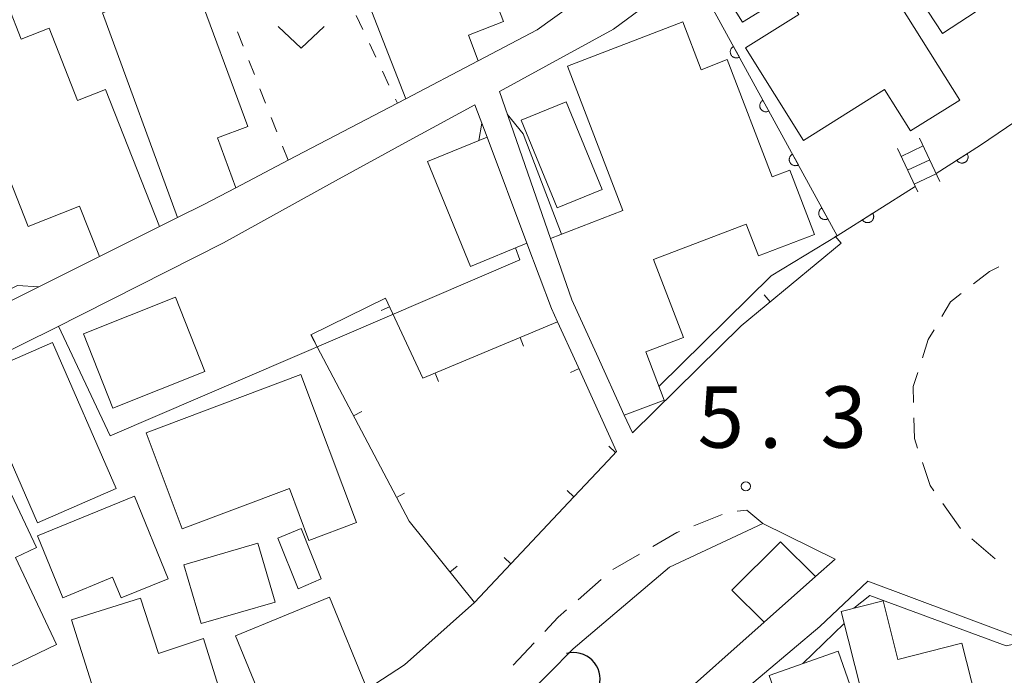
# Model space of a CAD drawing. Units: millimetres. Extents: x -79868 to -77999, y 36000 to 37500.
# Drawn here: x -79279 to -79199, y 36323 to 36376 of the extents above; entities that cross this region are included whole.
import ezdxf

# ---------------------------------------------------------------- set-up
doc = ezdxf.new("R2010")
doc.units = ezdxf.units.MM
for name, color, linetype, lineweight in [('210100_道路縁（街区線）', 7, 'Continuous', 15), ('221300_歩道', 7, 'Continuous', 9), ('221400_石段', 7, 'Continuous', 15), ('221499_石段（中）', 7, 'Continuous', 15), ('300100_普通建物', 7, 'Continuous', 15), ('421906_坑口（真形）', 7, 'Continuous', 30), ('611000_被覆(直)', 7, 'Continuous', 20), ('614000_塀', 7, 'Continuous', 20), ('630100_植生界', 7, 'Continuous', 9), ('631300_畑', 7, 'Continuous', 9), ('710200_等高線（主曲線）', 7, 'Continuous', 9), ('731100_標石を有しない標高点', 7, 'Continuous', 20), ('731207_図化機測定による標高点（注記）', 7, 'Continuous', 20)]:
    doc.layers.add(name, color=color, linetype=linetype, lineweight=lineweight)
doc.styles.add('Style-WORKING', font='txt')

msp = doc.modelspace()

# ---------------------------------------------------------------- linework, layer by layer
at = {"layer": '210100_道路縁（街区線）', "flags": 128}
for points in [[(-79212.23, 36357.92), (-79220.37, 36351.19), (-79229.23, 36342.47), (-79229.89, 36343.91), (-79232.15, 36348.91), (-79234.17, 36353.3), (-79235.91, 36358.31), (-79240.06, 36370.28), (-79230.76, 36375.34), (-79224.36, 36380.08), (-79222.65, 36381.35), (-79217.41, 36383.74), (-79214.32, 36384.41), (-79209.32, 36384.68), (-79204.2, 36385.99), (-79200.47, 36387.81), (-79194.22, 36391.03), (-79173.48, 36400.68), (-79171.5, 36400.11), (-79165.05, 36386.56), (-79171.19, 36382.61), (-79179.51, 36378.24)], [(-79223.73, 36384.81), (-79236.98, 36375.28), (-79241.78, 36372.77), (-79247.68, 36369.68), (-79248.37, 36369.32), (-79257.26, 36364.67), (-79261.52, 36362.44), (-79264.13, 36361.08), (-79266.28, 36360), (-79267.74, 36359.28), (-79272.64, 36356.84), (-79281.51, 36352.42)], [(-79283.5, 36347.46), (-79276.33, 36350.98), (-79262.54, 36357.96), (-79253.4, 36362.99), (-79249.4, 36365.19), (-79247.71, 36366.11), (-79242.06, 36369.19), (-79241.07, 36366.56), (-79237.82, 36357.91), (-79235.83, 36352.61), (-79235.32, 36351.51), (-79233.78, 36348.16), (-79230.53, 36340.96)], [(-79230.53, 36340.96), (-79231.21, 36340.23), (-79233.99, 36337.27), (-79242.09, 36328.67), (-79247.79, 36323.6), (-79250.83, 36321.62), (-79251.23, 36321.36), (-79258.26, 36317.96), (-79268.18, 36313.17), (-79275.18, 36310.6), (-79280.54, 36308.64)], [(-79279.24, 36297.67), (-79277.72, 36298.93), (-79275.85, 36300.47), (-79266.04, 36304.02), (-79248.19, 36312.24), (-79243.95, 36314.87), (-79234.06, 36324.89), (-79226.2, 36331.55), (-79218.62, 36335.09), (-79212.72, 36332.21), (-79214.33, 36330.78), (-79218.51, 36327.06), (-79226.13, 36320.29), (-79235.28, 36313.26), (-79239.13, 36310.92), (-79245.57, 36307.88), (-79255.38, 36304.63), (-79264.76, 36301.07), (-79274.15, 36297.5), (-79275.46, 36296.42), (-79276.94, 36295.2), (-79279.24, 36297.67)], [(-79275.85, 36291.59), (-79272.55, 36294.2), (-79267.06, 36297.26), (-79256.19, 36301.09), (-79243.09, 36305.96), (-79235.87, 36309.56), (-79228.98, 36314.31), (-79222.98, 36319.12), (-79213.96, 36326.73), (-79210.06, 36330.41), (-79195.84, 36325.09), (-79180.68, 36321.98), (-79178.05, 36321.81)]]:
    msp.add_lwpolyline(points, dxfattribs=at)
at = {"layer": '221300_歩道'}
for p, q in [((-79203.956, 36336.734), (-79202.515, 36334.691)), ((-79221.922, 36335.846), (-79224.24, 36334.912)), ((-79201.591, 36333.856), (-79199.687, 36332.236)), ((-79228.663, 36332.602), (-79230.83, 36331.355)), ((-79231.777, 36330.541), (-79233.655, 36328.89)), ((-79237.227, 36325.399), (-79238.944, 36323.582))]:
    msp.add_line(p, q, dxfattribs=at)
at = {"layer": '221300_歩道', "flags": 128}
for points in [[(-79199.399, 36355.999), (-79200.16, 36355.61), (-79201.461, 36354.602)], [(-79202.448, 36353.836), (-79203.32, 36353.16), (-79204.029, 36351.956)], [(-79204.663, 36350.879), (-79205.14, 36350.07), (-79205.616, 36348.583)], [(-79205.997, 36347.393), (-79206.36, 36346.26), (-79206.329, 36344.95)], [(-79206.3, 36343.7), (-79206.26, 36342.02), (-79206.002, 36341.243)], [(-79205.607, 36340.056), (-79204.99, 36338.2), (-79204.677, 36337.756)], [(-79218.62, 36335.09), (-79219.9, 36336.19), (-79220.707, 36336.097)], [(-79225.4, 36334.445), (-79225.61, 36334.36), (-79227.58, 36333.226)], [(-79234.593, 36328.065), (-79235.27, 36327.47), (-79236.368, 36326.308)]]:
    msp.add_lwpolyline(points, dxfattribs=at)
at = {"layer": '221400_石段', "flags": 128}
for points in [[(-79205.85, 36366.46), (-79204.19, 36362.95)], [(-79207.64, 36365.62), (-79205.99, 36362.1)]]:
    msp.add_lwpolyline(points, dxfattribs=at)
at = {"layer": '221499_石段（中）', "flags": 128}
for points in [[(-79207.35, 36364.99), (-79205.55, 36365.84)], [(-79206.82, 36363.86), (-79205.02, 36364.7)], [(-79206.28, 36362.73), (-79204.49, 36363.57)]]:
    msp.add_lwpolyline(points, dxfattribs=at)
at = {"layer": '300100_普通建物', "flags": 128}
for points in [[(-79247.68, 36369.68), (-79253.95, 36385.74), (-79244.92, 36389.27), (-79239.73, 36375.96), (-79242.59, 36374.85), (-79241.78, 36372.77), (-79247.68, 36369.68)], [(-79203.97, 36374.99), (-79208.64, 36382.13), (-79201.82, 36386.59), (-79197.95, 36380.68), (-79201.34, 36378.46), (-79200.54, 36377.24), (-79203.97, 36374.99)], [(-79211.79, 36384.26), (-79202.57, 36369.57), (-79206.57, 36367.06), (-79208.69, 36370.43), (-79215.29, 36366.29), (-79220.02, 36373.83), (-79215.68, 36376.55), (-79216.68, 36378.14), (-79220.26, 36375.9), (-79222.71, 36379.81), (-79218.2, 36382.65), (-79217.12, 36380.92), (-79211.79, 36384.26)], [(-79266.28, 36360), (-79272.4, 36376.67), (-79264.97, 36379.4), (-79260.56, 36367.41), (-79263.01, 36366.51), (-79261.52, 36362.44), (-79264.13, 36361.08), (-79266.28, 36360)], [(-79278.45, 36359.29), (-79284.79, 36375.36), (-79280.07, 36377.23), (-79279, 36374.52), (-79276.73, 36375.42), (-79274.41, 36369.54), (-79272.14, 36370.43), (-79267.74, 36359.28), (-79272.64, 36356.84), (-79274.26, 36360.94), (-79278.45, 36359.29)], [(-79229.89, 36343.91), (-79232.15, 36348.91), (-79234.17, 36353.3), (-79235.91, 36358.31), (-79230.02, 36360.57), (-79234.52, 36372.34), (-79225.13, 36375.93), (-79223.64, 36372.03), (-79221.51, 36372.87), (-79217.86, 36363.32), (-79216.42, 36363.87), (-79214.41, 36358.63), (-79218.97, 36356.89), (-79219.96, 36359.48), (-79227.51, 36356.59), (-79225.08, 36350.24), (-79228.15, 36349.07), (-79226.65, 36345.15), (-79229.89, 36343.91)], [(-79235.35, 36360.79), (-79238.29, 36367.93), (-79234.62, 36369.44), (-79231.68, 36362.3), (-79235.35, 36360.79)], [(-79237.82, 36357.91), (-79242.42, 36356.02), (-79245.93, 36364.57), (-79241.07, 36366.56), (-79237.82, 36357.91)], [(-79271.54, 36344.5), (-79273.94, 36350.54), (-79266.45, 36353.52), (-79264.05, 36347.48), (-79271.54, 36344.5)], [(-79282.86, 36347.04), (-79276.45, 36349.84), (-79271.27, 36337.96), (-79277.68, 36335.17), (-79282.86, 36347.04)], [(-79268.84, 36342.47), (-79256.23, 36347.23), (-79251.7, 36335.19), (-79255.58, 36333.73), (-79257.17, 36337.95), (-79265.9, 36334.66), (-79268.84, 36342.47)], [(-79281.3, 36322.78), (-79289.91, 36340.91), (-79283.01, 36344.19), (-79277.76, 36333.15), (-79279.48, 36332.33), (-79276.12, 36325.24), (-79281.3, 36322.78)], [(-79277.69, 36334.11), (-79269.79, 36337.33), (-79267.04, 36330.61), (-79270.87, 36329.04), (-79271.56, 36330.72), (-79275.62, 36329.06), (-79277.69, 36334.11)], [(-79256.21, 36334.7), (-79254.57, 36330.59), (-79256.46, 36329.79), (-79258.1, 36333.91), (-79256.21, 36334.7)], [(-79258.33, 36328.71), (-79264.36, 36326.95), (-79265.77, 36331.74), (-79259.74, 36333.51), (-79258.33, 36328.71)], [(-79221.12, 36329.67), (-79217.17, 36333.62), (-79214.33, 36330.78), (-79218.51, 36327.06), (-79221.12, 36329.67)], [(-79261.55, 36325.96), (-79253.9, 36329.1), (-79250.83, 36321.62), (-79251.23, 36321.36), (-79258.26, 36317.96), (-79261.55, 36325.96)], [(-79261.78, 36318.08), (-79273.32, 36314.46), (-79275.5, 36321.42), (-79273.29, 36322.11), (-79274.91, 36327.27), (-79269.29, 36329.03), (-79267.83, 36324.53), (-79264.17, 36325.74), (-79261.78, 36318.08)], [(-79202.4, 36325.35), (-79199.69, 36314.69), (-79208.31, 36312.5), (-79212.24, 36327.94), (-79208.81, 36328.81), (-79207.6, 36324.03), (-79202.4, 36325.35)], [(-79212.48, 36324.7), (-79209.21, 36315.39), (-79212.97, 36314.07), (-79215, 36319.86), (-79216.85, 36319.21), (-79218.09, 36322.73), (-79212.48, 36324.7)]]:
    msp.add_lwpolyline(points, dxfattribs=at)
at = {"layer": '421906_坑口（真形）'}
msp.add_arc((-79234.019655, 36322.428812), 2.165048, 345.404469, 105.405925, dxfattribs=at)
at = {"layer": '611000_被覆(直)', "flags": 128}
for points in [[(-79224.36, 36380.08), (-79212.56, 36358.53), (-79206.2, 36362.54)], [(-79204.5, 36363.6), (-79200.89, 36365.89), (-79188.27, 36374.47), (-79179.69, 36379.01)], [(-79220.998, 36373.94), (-79221.036, 36373.917), (-79221.071, 36373.891), (-79221.103, 36373.863), (-79221.134, 36373.832), (-79221.161, 36373.798), (-79221.185, 36373.761), (-79221.207, 36373.723), (-79221.223, 36373.683), (-79221.238, 36373.642), (-79221.248, 36373.599), (-79221.255, 36373.556), (-79221.258, 36373.513), (-79221.257, 36373.469), (-79221.252, 36373.426), (-79221.244, 36373.383), (-79221.231, 36373.342), (-79221.216, 36373.301), (-79221.196, 36373.261), (-79221.174, 36373.224), (-79221.148, 36373.189), (-79221.12, 36373.157), (-79221.088, 36373.126), (-79221.054, 36373.099), (-79221.018, 36373.074), (-79220.98, 36373.053), (-79220.94, 36373.036), (-79220.898, 36373.021), (-79220.856, 36373.012), (-79220.813, 36373.004), (-79220.769, 36373.002), (-79220.725, 36373.003), (-79220.682, 36373.007), (-79220.639, 36373.016), (-79220.598, 36373.028), (-79220.557, 36373.044), (-79220.518, 36373.063)], [(-79220.518, 36373.063), (-79220.998, 36373.94)], [(-79218.597, 36369.555), (-79218.634, 36369.532), (-79218.669, 36369.506), (-79218.702, 36369.478), (-79218.732, 36369.446), (-79218.759, 36369.412), (-79218.784, 36369.376), (-79218.805, 36369.338), (-79218.822, 36369.298), (-79218.837, 36369.257), (-79218.847, 36369.214), (-79218.854, 36369.171), (-79218.856, 36369.127), (-79218.855, 36369.084), (-79218.851, 36369.04), (-79218.842, 36368.997), (-79218.83, 36368.956), (-79218.814, 36368.915), (-79218.795, 36368.876), (-79218.772, 36368.838), (-79218.746, 36368.803), (-79218.718, 36368.771), (-79218.687, 36368.74), (-79218.653, 36368.713), (-79218.616, 36368.689), (-79218.578, 36368.667), (-79218.538, 36368.651), (-79218.497, 36368.636), (-79218.454, 36368.626), (-79218.411, 36368.619), (-79218.368, 36368.616), (-79218.324, 36368.617), (-79218.281, 36368.622), (-79218.238, 36368.63), (-79218.197, 36368.643), (-79218.156, 36368.658), (-79218.116, 36368.677)], [(-79218.116, 36368.677), (-79218.597, 36369.555)], [(-79216.195, 36365.169), (-79216.233, 36365.146), (-79216.268, 36365.12), (-79216.3, 36365.092), (-79216.331, 36365.061), (-79216.358, 36365.026), (-79216.382, 36364.99), (-79216.404, 36364.952), (-79216.421, 36364.912), (-79216.436, 36364.871), (-79216.445, 36364.828), (-79216.453, 36364.785), (-79216.455, 36364.742), (-79216.454, 36364.698), (-79216.45, 36364.655), (-79216.441, 36364.612), (-79216.428, 36364.57), (-79216.413, 36364.53), (-79216.394, 36364.49), (-79216.371, 36364.453), (-79216.345, 36364.418), (-79216.317, 36364.385), (-79216.285, 36364.355), (-79216.251, 36364.328), (-79216.215, 36364.303), (-79216.177, 36364.282), (-79216.137, 36364.265), (-79216.096, 36364.25), (-79216.053, 36364.24), (-79216.01, 36364.233), (-79215.966, 36364.231), (-79215.923, 36364.232), (-79215.879, 36364.236), (-79215.836, 36364.245), (-79215.795, 36364.257), (-79215.755, 36364.273), (-79215.715, 36364.292)], [(-79215.715, 36364.292), (-79216.195, 36365.169)], [(-79201.967, 36365.207), (-79202.811, 36364.671)], [(-79202.811, 36364.671), (-79202.786, 36364.635), (-79202.758, 36364.602), (-79202.728, 36364.572), (-79202.694, 36364.543), (-79202.658, 36364.518), (-79202.621, 36364.496), (-79202.581, 36364.477), (-79202.54, 36364.463), (-79202.498, 36364.451), (-79202.455, 36364.444), (-79202.412, 36364.439), (-79202.368, 36364.44), (-79202.324, 36364.444), (-79202.282, 36364.451), (-79202.239, 36364.462), (-79202.199, 36364.477), (-79202.159, 36364.495), (-79202.121, 36364.517), (-79202.085, 36364.542), (-79202.052, 36364.57), (-79202.021, 36364.6), (-79201.993, 36364.634), (-79201.968, 36364.67), (-79201.946, 36364.707), (-79201.927, 36364.747), (-79201.913, 36364.788), (-79201.9, 36364.83), (-79201.894, 36364.873), (-79201.889, 36364.916), (-79201.889, 36364.96), (-79201.893, 36365.004), (-79201.9, 36365.047), (-79201.912, 36365.089), (-79201.927, 36365.129), (-79201.945, 36365.169), (-79201.967, 36365.207)], [(-79213.794, 36360.783), (-79213.832, 36360.761), (-79213.866, 36360.735), (-79213.899, 36360.707), (-79213.929, 36360.675), (-79213.956, 36360.641), (-79213.981, 36360.605), (-79214.002, 36360.567), (-79214.019, 36360.527), (-79214.034, 36360.485), (-79214.044, 36360.442), (-79214.051, 36360.4), (-79214.054, 36360.356), (-79214.052, 36360.312), (-79214.048, 36360.269), (-79214.039, 36360.226), (-79214.027, 36360.185), (-79214.012, 36360.144), (-79213.992, 36360.105), (-79213.969, 36360.067), (-79213.944, 36360.032), (-79213.915, 36360), (-79213.884, 36359.969), (-79213.85, 36359.942), (-79213.813, 36359.918), (-79213.776, 36359.896), (-79213.736, 36359.879), (-79213.694, 36359.864), (-79213.651, 36359.855), (-79213.609, 36359.847), (-79213.565, 36359.845), (-79213.521, 36359.846), (-79213.478, 36359.851), (-79213.435, 36359.859), (-79213.394, 36359.872), (-79213.353, 36359.887), (-79213.314, 36359.906)], [(-79213.314, 36359.906), (-79213.794, 36360.783)], [(-79209.658, 36360.36), (-79210.504, 36359.826)], [(-79210.504, 36359.826), (-79210.479, 36359.79), (-79210.451, 36359.757), (-79210.421, 36359.726), (-79210.387, 36359.698), (-79210.351, 36359.673), (-79210.314, 36359.651), (-79210.275, 36359.632), (-79210.234, 36359.617), (-79210.191, 36359.605), (-79210.148, 36359.598), (-79210.105, 36359.593), (-79210.061, 36359.594), (-79210.018, 36359.597), (-79209.975, 36359.604), (-79209.932, 36359.616), (-79209.892, 36359.631), (-79209.852, 36359.648), (-79209.814, 36359.67), (-79209.778, 36359.695), (-79209.745, 36359.723), (-79209.714, 36359.753), (-79209.685, 36359.787), (-79209.661, 36359.822), (-79209.638, 36359.86), (-79209.619, 36359.899), (-79209.605, 36359.94), (-79209.593, 36359.983), (-79209.586, 36360.026), (-79209.581, 36360.069), (-79209.581, 36360.113), (-79209.585, 36360.156), (-79209.592, 36360.199), (-79209.603, 36360.242), (-79209.618, 36360.282), (-79209.636, 36360.322), (-79209.658, 36360.36)], [(-79277.72, 36298.93), (-79275.85, 36300.47), (-79275.72, 36300.52), (-79266.04, 36304.02), (-79248.19, 36312.24), (-79243.95, 36314.87), (-79234.06, 36324.89)]]:
    msp.add_lwpolyline(points, dxfattribs=at)
at = {"layer": '614000_塀'}
for p, q in [((-79212.23, 36357.92), (-79220.37, 36351.19)), ((-79212.23, 36357.92), (-79212.708, 36358.498)), ((-79218.01, 36353.141), (-79218.488, 36353.719)), ((-79249.017, 36352.752), (-79249.697, 36352.433)), ((-79255.396, 36350.482), (-79255.067, 36349.808)), ((-79238.38, 36350.232), (-79238.091, 36349.54)), ((-79233.576, 36347.707), (-79234.259, 36347.399)), ((-79245.301, 36347.343), (-79245.013, 36346.651)), ((-79251.938, 36343.858), (-79251.274, 36344.207)), ((-79230.596, 36340.889), (-79231.145, 36341.4)), ((-79248.443, 36337.222), (-79247.779, 36337.571)), ((-79233.99, 36337.27), (-79234.536, 36337.784)), ((-79239.132, 36331.81), (-79239.678, 36332.325)), ((-79244.09, 36331.15), (-79243.506, 36331.621))]:
    msp.add_line(p, q, dxfattribs=at)
at = {"layer": '614000_塀', "flags": 128}
msp.add_lwpolyline([(-79233.99, 36337.27), (-79242.09, 36328.67), (-79247.42, 36335.28), (-79255.42, 36350.47), (-79249.34, 36353.44), (-79246.29, 36346.93), (-79235.32, 36351.51), (-79233.78, 36348.16), (-79230.53, 36340.96), (-79231.21, 36340.23)], dxfattribs=at)
at = {"layer": '630100_植生界'}
for p, q in [((-79251.716, 36376.446), (-79251.185, 36375.314)), ((-79260.942, 36373.968), (-79261.402, 36375.13)), ((-79250.654, 36374.183), (-79250.122, 36373.051)), ((-79260.021, 36371.643), (-79260.481, 36372.805)), ((-79249.591, 36371.92), (-79249.06, 36370.788)), ((-79259.101, 36369.319), (-79259.561, 36370.481)), ((-79248.528, 36369.657), (-79248.37, 36369.32)), ((-79258.18, 36366.994), (-79258.641, 36368.157)), ((-79257.26, 36364.67), (-79257.72, 36365.832))]:
    msp.add_line(p, q, dxfattribs=at)
at = {"layer": '631300_畑', "flags": 128}
msp.add_lwpolyline([(-79258.075, 36375.555), (-79256.2, 36373.805), (-79254.325, 36375.555)], dxfattribs=at)
at = {"layer": '710200_等高線（主曲線）', "flags": 128}
for points in [[(-79235, 36358.66), (-79238.13, 36366.83), (-79239.42, 36368.43)], [(-79241.49, 36367.68), (-79241.74, 36366.29)], [(-79212.56, 36358.53), (-79217.92, 36355.25), (-79227.08, 36346.26)], [(-79238.74, 36357.53), (-79238.39, 36356.57), (-79271.76, 36342.25), (-79275.96, 36351.17)], [(-79277.61, 36354.36), (-79279.31, 36354.49), (-79281.81, 36353.23)], [(-79211.19, 36328.21), (-79209.9, 36329.23), (-79198.78, 36325.15), (-79197.01, 36325.53)], [(-79215.34, 36323.7), (-79211.98, 36326.95)]]:
    msp.add_lwpolyline(points, dxfattribs=at)
at = {"layer": '731100_標石を有しない標高点'}
msp.add_circle((-79219.99, 36338.13), 0.375, dxfattribs=at)

# ---------------------------------------------------------------- texts
at = {"layer": '731207_図化機測定による標高点（注記）', "style": 'Style-WORKING'}
for s, p in [('5', (-79223.92, 36341.27)), ('3', (-79213.92, 36341.27)), ('.', (-79218.92, 36341.27))]:
    msp.add_text(s, height=5, dxfattribs=at).set_placement(p)

doc.saveas('drawing.dxf')
